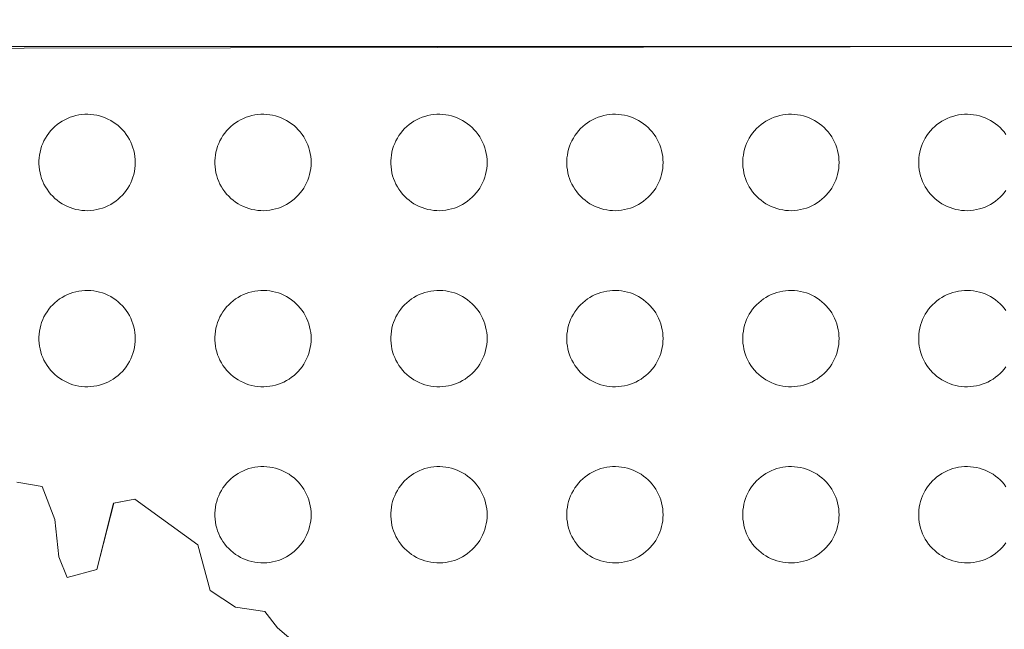
# Model space of a CAD drawing. Units: millimetres. Extents: x 546905 to 1094815, y 6580307 to 13163782.
# Drawn here: x 547531 to 547532, y 6581835 to 6581836 of the extents above; entities that cross this region are included whole.
import ezdxf

# ---------------------------------------------------------------- set-up
doc = ezdxf.new("R2010")
doc.units = ezdxf.units.MM
doc.layers.add('RAAM-ylal', color=7, linetype='Continuous', lineweight=15)
doc.layers.get('0').off()

# ---------------------------------------------------------------- blocks, each defined once
blk = doc.blocks.new('REGION0')
at = {"color": 7, "linetype": 'Continuous'}
for points in [[(5.6749, 76.8074), (5.6114, 76.8612), (5.5842, 76.897), (5.5206, 76.9062), (5.4662, 76.9421), (5.4391, 77.0404), (5.303, 77.1391), (5.2576, 77.1303), (5.2209, 76.9876), (5.1573, 76.97), (5.1392, 77.0147), (5.1303, 77.0951), (5.1032, 77.1666), (5.0487, 77.1757)], [(3.2797, 78.109), (7.2937, 78.1156)], [(7.1845, 77.926), (7.1806, 77.9312), (7.1763, 77.9361), (7.1718, 77.9407), (7.167, 77.945), (7.1619, 77.949), (7.1566, 77.9527), (7.1511, 77.956), (7.1453, 77.959), (7.1394, 77.9617), (7.1334, 77.9639), (7.1272, 77.9658), (7.1209, 77.9673), (7.1145, 77.9684), (7.1081, 77.9691), (7.1016, 77.9694), (7.0951, 77.9693), (7.0887, 77.9688), (7.0823, 77.9679), (7.076, 77.9666), (7.0697, 77.9649), (7.0636, 77.9629), (7.0576, 77.9604), (7.0518, 77.9576), (7.0461, 77.9544), (7.0407, 77.9509), (7.0355, 77.947), (7.0306, 77.9429), (7.0259, 77.9384), (7.0215, 77.9337), (7.0174, 77.9286), (7.0136, 77.9234), (7.0102, 77.9179), (7.0071, 77.9122), (7.0044, 77.9064), (7.002, 77.9003), (7, 77.8942), (6.9985, 77.8879), (6.9973, 77.8815), (6.9965, 77.8751), (6.9961, 77.8687), (6.9961, 77.8622), (6.9965, 77.8557), (6.9973, 77.8493), (6.9985, 77.843), (7, 77.8367), (7.002, 77.8305), (7.0044, 77.8245), (7.0071, 77.8187), (7.0102, 77.813), (7.0136, 77.8075), (7.0174, 77.8022), (7.0215, 77.7972), (7.0259, 77.7925), (7.0306, 77.788), (7.0355, 77.7838), (7.0407, 77.78), (7.0461, 77.7765), (7.0518, 77.7733), (7.0576, 77.7705), (7.0636, 77.768), (7.0697, 77.7659), (7.076, 77.7643), (7.0823, 77.763), (7.0887, 77.7621), (7.0951, 77.7616), (7.1016, 77.7614), (7.1081, 77.7618), (7.1145, 77.7625), (7.1209, 77.7636), (7.1272, 77.7651), (7.1334, 77.7669), (7.1394, 77.7692), (7.1453, 77.7718), (7.1511, 77.7748), (7.1566, 77.7782), (7.1619, 77.7819), (7.167, 77.7859), (7.1718, 77.7902), (7.1763, 77.7948), (7.1806, 77.7997), (7.1845, 77.8048)], [(7.1845, 77.546), (7.1806, 77.5512), (7.1763, 77.5561), (7.1718, 77.5607), (7.167, 77.565), (7.1619, 77.569), (7.1566, 77.5727), (7.1511, 77.576), (7.1453, 77.579), (7.1394, 77.5817), (7.1334, 77.5839), (7.1272, 77.5858), (7.1209, 77.5873), (7.1145, 77.5884), (7.1081, 77.5891), (7.1016, 77.5894), (7.0951, 77.5893), (7.0887, 77.5888), (7.0823, 77.5879), (7.076, 77.5866), (7.0697, 77.5849), (7.0636, 77.5829), (7.0576, 77.5804), (7.0518, 77.5776), (7.0461, 77.5744), (7.0407, 77.5709), (7.0355, 77.567), (7.0306, 77.5629), (7.0259, 77.5584), (7.0215, 77.5537), (7.0174, 77.5486), (7.0136, 77.5434), (7.0102, 77.5379), (7.0071, 77.5322), (7.0044, 77.5264), (7.002, 77.5203), (7, 77.5142), (6.9985, 77.5079), (6.9973, 77.5015), (6.9965, 77.4951), (6.9961, 77.4887), (6.9961, 77.4822), (6.9965, 77.4757), (6.9973, 77.4693), (6.9985, 77.463), (7, 77.4567), (7.002, 77.4505), (7.0044, 77.4445), (7.0071, 77.4387), (7.0102, 77.433), (7.0136, 77.4275), (7.0174, 77.4222), (7.0215, 77.4172), (7.0259, 77.4125), (7.0306, 77.408), (7.0355, 77.4038), (7.0407, 77.4), (7.0461, 77.3965), (7.0518, 77.3933), (7.0576, 77.3905), (7.0636, 77.388), (7.0697, 77.3859), (7.076, 77.3843), (7.0823, 77.383), (7.0887, 77.3821), (7.0951, 77.3816), (7.1016, 77.3814), (7.1081, 77.3818), (7.1145, 77.3825), (7.1209, 77.3836), (7.1272, 77.3851), (7.1334, 77.3869), (7.1394, 77.3892), (7.1453, 77.3918), (7.1511, 77.3948), (7.1566, 77.3982), (7.1619, 77.4019), (7.167, 77.4059), (7.1718, 77.4102), (7.1763, 77.4148), (7.1806, 77.4197), (7.1845, 77.4248)], [(7.1845, 77.166), (7.1806, 77.1712), (7.1763, 77.1761), (7.1718, 77.1807), (7.167, 77.185), (7.1619, 77.189), (7.1566, 77.1927), (7.1511, 77.196), (7.1453, 77.199), (7.1394, 77.2017), (7.1334, 77.2039), (7.1272, 77.2058), (7.1209, 77.2073), (7.1145, 77.2084), (7.1081, 77.2091), (7.1016, 77.2094), (7.0951, 77.2093), (7.0887, 77.2088), (7.0823, 77.2079), (7.076, 77.2066), (7.0697, 77.2049), (7.0636, 77.2029), (7.0576, 77.2004), (7.0518, 77.1976), (7.0461, 77.1944), (7.0407, 77.1909), (7.0355, 77.187), (7.0306, 77.1829), (7.0259, 77.1784), (7.0215, 77.1737), (7.0174, 77.1686), (7.0136, 77.1634), (7.0102, 77.1579), (7.0071, 77.1522), (7.0044, 77.1464), (7.002, 77.1403), (7, 77.1342), (6.9985, 77.1279), (6.9973, 77.1215), (6.9965, 77.1151), (6.9961, 77.1087), (6.9961, 77.1022), (6.9965, 77.0957), (6.9973, 77.0893), (6.9985, 77.083), (7, 77.0767), (7.002, 77.0705), (7.0044, 77.0645), (7.0071, 77.0587), (7.0102, 77.053), (7.0136, 77.0475), (7.0174, 77.0422), (7.0215, 77.0372), (7.0259, 77.0325), (7.0306, 77.028), (7.0355, 77.0238), (7.0407, 77.02), (7.0461, 77.0165), (7.0518, 77.0133), (7.0576, 77.0105), (7.0636, 77.008), (7.0697, 77.0059), (7.076, 77.0043), (7.0823, 77.003), (7.0887, 77.0021), (7.0951, 77.0016), (7.1016, 77.0014), (7.1081, 77.0018), (7.1145, 77.0025), (7.1209, 77.0036), (7.1272, 77.0051), (7.1334, 77.0069), (7.1394, 77.0092), (7.1453, 77.0118), (7.1511, 77.0148), (7.1566, 77.0182), (7.1619, 77.0219), (7.167, 77.0259), (7.1718, 77.0302), (7.1763, 77.0348), (7.1806, 77.0397), (7.1845, 77.0448)]]:
    blk.add_lwpolyline(points, dxfattribs=at)
for points in [[(5.304, 77.8654), (5.3038, 77.8719), (5.3032, 77.8783), (5.3022, 77.8847), (5.3008, 77.8911), (5.299, 77.8973), (5.2968, 77.9034), (5.2943, 77.9093), (5.2914, 77.9151), (5.2881, 77.9207), (5.2845, 77.926), (5.2806, 77.9312), (5.2763, 77.9361), (5.2718, 77.9407), (5.267, 77.945), (5.2619, 77.949), (5.2566, 77.9527), (5.2511, 77.956), (5.2453, 77.959), (5.2394, 77.9617), (5.2334, 77.9639), (5.2272, 77.9658), (5.2209, 77.9673), (5.2145, 77.9684), (5.2081, 77.9691), (5.2016, 77.9694), (5.1951, 77.9693), (5.1887, 77.9688), (5.1823, 77.9679), (5.176, 77.9666), (5.1697, 77.9649), (5.1636, 77.9629), (5.1576, 77.9604), (5.1518, 77.9576), (5.1461, 77.9544), (5.1407, 77.9509), (5.1355, 77.947), (5.1306, 77.9429), (5.1259, 77.9384), (5.1215, 77.9337), (5.1174, 77.9286), (5.1136, 77.9234), (5.1102, 77.9179), (5.1071, 77.9122), (5.1044, 77.9064), (5.102, 77.9003), (5.1, 77.8942), (5.0985, 77.8879), (5.0973, 77.8815), (5.0965, 77.8751), (5.0961, 77.8687), (5.0961, 77.8622), (5.0965, 77.8557), (5.0973, 77.8493), (5.0985, 77.843), (5.1, 77.8367), (5.102, 77.8305), (5.1044, 77.8245), (5.1071, 77.8187), (5.1102, 77.813), (5.1136, 77.8075), (5.1174, 77.8022), (5.1215, 77.7972), (5.1259, 77.7925), (5.1306, 77.788), (5.1355, 77.7838), (5.1407, 77.78), (5.1461, 77.7765), (5.1518, 77.7733), (5.1576, 77.7705), (5.1636, 77.768), (5.1697, 77.7659), (5.176, 77.7643), (5.1823, 77.763), (5.1887, 77.7621), (5.1951, 77.7616), (5.2016, 77.7614), (5.2081, 77.7618), (5.2145, 77.7625), (5.2209, 77.7636), (5.2272, 77.7651), (5.2334, 77.7669), (5.2394, 77.7692), (5.2453, 77.7718), (5.2511, 77.7748), (5.2566, 77.7782), (5.2619, 77.7819), (5.267, 77.7859), (5.2718, 77.7902), (5.2763, 77.7948), (5.2806, 77.7997), (5.2845, 77.8048), (5.2881, 77.8102), (5.2914, 77.8158), (5.2943, 77.8216), (5.2968, 77.8275), (5.299, 77.8336), (5.3008, 77.8398), (5.3022, 77.8461), (5.3032, 77.8525), (5.3038, 77.859)], [(5.684, 77.8654), (5.6838, 77.8719), (5.6832, 77.8783), (5.6822, 77.8847), (5.6808, 77.8911), (5.679, 77.8973), (5.6768, 77.9034), (5.6743, 77.9093), (5.6714, 77.9151), (5.6681, 77.9207), (5.6645, 77.926), (5.6606, 77.9312), (5.6563, 77.9361), (5.6518, 77.9407), (5.647, 77.945), (5.6419, 77.949), (5.6366, 77.9527), (5.6311, 77.956), (5.6253, 77.959), (5.6194, 77.9617), (5.6134, 77.9639), (5.6072, 77.9658), (5.6009, 77.9673), (5.5945, 77.9684), (5.5881, 77.9691), (5.5816, 77.9694), (5.5751, 77.9693), (5.5687, 77.9688), (5.5623, 77.9679), (5.556, 77.9666), (5.5497, 77.9649), (5.5436, 77.9629), (5.5376, 77.9604), (5.5318, 77.9576), (5.5261, 77.9544), (5.5207, 77.9509), (5.5155, 77.947), (5.5106, 77.9429), (5.5059, 77.9384), (5.5015, 77.9337), (5.4974, 77.9286), (5.4936, 77.9234), (5.4902, 77.9179), (5.4871, 77.9122), (5.4844, 77.9064), (5.482, 77.9003), (5.48, 77.8942), (5.4785, 77.8879), (5.4773, 77.8815), (5.4765, 77.8751), (5.4761, 77.8687), (5.4761, 77.8622), (5.4765, 77.8557), (5.4773, 77.8493), (5.4785, 77.843), (5.48, 77.8367), (5.482, 77.8305), (5.4844, 77.8245), (5.4871, 77.8187), (5.4902, 77.813), (5.4936, 77.8075), (5.4974, 77.8022), (5.5015, 77.7972), (5.5059, 77.7925), (5.5106, 77.788), (5.5155, 77.7838), (5.5207, 77.78), (5.5261, 77.7765), (5.5318, 77.7733), (5.5376, 77.7705), (5.5436, 77.768), (5.5497, 77.7659), (5.556, 77.7643), (5.5623, 77.763), (5.5687, 77.7621), (5.5751, 77.7616), (5.5816, 77.7614), (5.5881, 77.7618), (5.5945, 77.7625), (5.6009, 77.7636), (5.6072, 77.7651), (5.6134, 77.7669), (5.6194, 77.7692), (5.6253, 77.7718), (5.6311, 77.7748), (5.6366, 77.7782), (5.6419, 77.7819), (5.647, 77.7859), (5.6518, 77.7902), (5.6563, 77.7948), (5.6606, 77.7997), (5.6645, 77.8048), (5.6681, 77.8102), (5.6714, 77.8158), (5.6743, 77.8216), (5.6768, 77.8275), (5.679, 77.8336), (5.6808, 77.8398), (5.6822, 77.8461), (5.6832, 77.8525), (5.6838, 77.859)], [(6.064, 77.8654), (6.0638, 77.8719), (6.0632, 77.8783), (6.0622, 77.8847), (6.0608, 77.8911), (6.059, 77.8973), (6.0568, 77.9034), (6.0543, 77.9093), (6.0514, 77.9151), (6.0481, 77.9207), (6.0445, 77.926), (6.0406, 77.9312), (6.0363, 77.9361), (6.0318, 77.9407), (6.027, 77.945), (6.0219, 77.949), (6.0166, 77.9527), (6.0111, 77.956), (6.0053, 77.959), (5.9994, 77.9617), (5.9934, 77.9639), (5.9872, 77.9658), (5.9809, 77.9673), (5.9745, 77.9684), (5.9681, 77.9691), (5.9616, 77.9694), (5.9551, 77.9693), (5.9487, 77.9688), (5.9423, 77.9679), (5.936, 77.9666), (5.9297, 77.9649), (5.9236, 77.9629), (5.9176, 77.9604), (5.9118, 77.9576), (5.9061, 77.9544), (5.9007, 77.9509), (5.8955, 77.947), (5.8906, 77.9429), (5.8859, 77.9384), (5.8815, 77.9337), (5.8774, 77.9286), (5.8736, 77.9234), (5.8702, 77.9179), (5.8671, 77.9122), (5.8644, 77.9064), (5.862, 77.9003), (5.86, 77.8942), (5.8585, 77.8879), (5.8573, 77.8815), (5.8565, 77.8751), (5.8561, 77.8687), (5.8561, 77.8622), (5.8565, 77.8557), (5.8573, 77.8493), (5.8585, 77.843), (5.86, 77.8367), (5.862, 77.8305), (5.8644, 77.8245), (5.8671, 77.8187), (5.8702, 77.813), (5.8736, 77.8075), (5.8774, 77.8022), (5.8815, 77.7972), (5.8859, 77.7925), (5.8906, 77.788), (5.8955, 77.7838), (5.9007, 77.78), (5.9061, 77.7765), (5.9118, 77.7733), (5.9176, 77.7705), (5.9236, 77.768), (5.9297, 77.7659), (5.936, 77.7643), (5.9423, 77.763), (5.9487, 77.7621), (5.9551, 77.7616), (5.9616, 77.7614), (5.9681, 77.7618), (5.9745, 77.7625), (5.9809, 77.7636), (5.9872, 77.7651), (5.9934, 77.7669), (5.9994, 77.7692), (6.0053, 77.7718), (6.0111, 77.7748), (6.0166, 77.7782), (6.0219, 77.7819), (6.027, 77.7859), (6.0318, 77.7902), (6.0363, 77.7948), (6.0406, 77.7997), (6.0445, 77.8048), (6.0481, 77.8102), (6.0514, 77.8158), (6.0543, 77.8216), (6.0568, 77.8275), (6.059, 77.8336), (6.0608, 77.8398), (6.0622, 77.8461), (6.0632, 77.8525), (6.0638, 77.859)], [(6.444, 77.8654), (6.4438, 77.8719), (6.4432, 77.8783), (6.4422, 77.8847), (6.4408, 77.8911), (6.439, 77.8973), (6.4368, 77.9034), (6.4343, 77.9093), (6.4314, 77.9151), (6.4281, 77.9207), (6.4245, 77.926), (6.4206, 77.9312), (6.4163, 77.9361), (6.4118, 77.9407), (6.407, 77.945), (6.4019, 77.949), (6.3966, 77.9527), (6.3911, 77.956), (6.3853, 77.959), (6.3794, 77.9617), (6.3734, 77.9639), (6.3672, 77.9658), (6.3609, 77.9673), (6.3545, 77.9684), (6.3481, 77.9691), (6.3416, 77.9694), (6.3351, 77.9693), (6.3287, 77.9688), (6.3223, 77.9679), (6.316, 77.9666), (6.3097, 77.9649), (6.3036, 77.9629), (6.2976, 77.9604), (6.2918, 77.9576), (6.2861, 77.9544), (6.2807, 77.9509), (6.2755, 77.947), (6.2706, 77.9429), (6.2659, 77.9384), (6.2615, 77.9337), (6.2574, 77.9286), (6.2536, 77.9234), (6.2502, 77.9179), (6.2471, 77.9122), (6.2444, 77.9064), (6.242, 77.9003), (6.24, 77.8942), (6.2385, 77.8879), (6.2373, 77.8815), (6.2365, 77.8751), (6.2361, 77.8687), (6.2361, 77.8622), (6.2365, 77.8557), (6.2373, 77.8493), (6.2385, 77.843), (6.24, 77.8367), (6.242, 77.8305), (6.2444, 77.8245), (6.2471, 77.8187), (6.2502, 77.813), (6.2536, 77.8075), (6.2574, 77.8022), (6.2615, 77.7972), (6.2659, 77.7925), (6.2706, 77.788), (6.2755, 77.7838), (6.2807, 77.78), (6.2861, 77.7765), (6.2918, 77.7733), (6.2976, 77.7705), (6.3036, 77.768), (6.3097, 77.7659), (6.316, 77.7643), (6.3223, 77.763), (6.3287, 77.7621), (6.3351, 77.7616), (6.3416, 77.7614), (6.3481, 77.7618), (6.3545, 77.7625), (6.3609, 77.7636), (6.3672, 77.7651), (6.3734, 77.7669), (6.3794, 77.7692), (6.3853, 77.7718), (6.3911, 77.7748), (6.3966, 77.7782), (6.4019, 77.7819), (6.407, 77.7859), (6.4118, 77.7902), (6.4163, 77.7948), (6.4206, 77.7997), (6.4245, 77.8048), (6.4281, 77.8102), (6.4314, 77.8158), (6.4343, 77.8216), (6.4368, 77.8275), (6.439, 77.8336), (6.4408, 77.8398), (6.4422, 77.8461), (6.4432, 77.8525), (6.4438, 77.859)], [(6.824, 77.8654), (6.8238, 77.8719), (6.8232, 77.8783), (6.8222, 77.8847), (6.8208, 77.8911), (6.819, 77.8973), (6.8168, 77.9034), (6.8143, 77.9093), (6.8114, 77.9151), (6.8081, 77.9207), (6.8045, 77.926), (6.8006, 77.9312), (6.7963, 77.9361), (6.7918, 77.9407), (6.787, 77.945), (6.7819, 77.949), (6.7766, 77.9527), (6.7711, 77.956), (6.7653, 77.959), (6.7594, 77.9617), (6.7534, 77.9639), (6.7472, 77.9658), (6.7409, 77.9673), (6.7345, 77.9684), (6.7281, 77.9691), (6.7216, 77.9694), (6.7151, 77.9693), (6.7087, 77.9688), (6.7023, 77.9679), (6.696, 77.9666), (6.6897, 77.9649), (6.6836, 77.9629), (6.6776, 77.9604), (6.6718, 77.9576), (6.6661, 77.9544), (6.6607, 77.9509), (6.6555, 77.947), (6.6506, 77.9429), (6.6459, 77.9384), (6.6415, 77.9337), (6.6374, 77.9286), (6.6336, 77.9234), (6.6302, 77.9179), (6.6271, 77.9122), (6.6244, 77.9064), (6.622, 77.9003), (6.62, 77.8942), (6.6185, 77.8879), (6.6173, 77.8815), (6.6165, 77.8751), (6.6161, 77.8687), (6.6161, 77.8622), (6.6165, 77.8557), (6.6173, 77.8493), (6.6185, 77.843), (6.62, 77.8367), (6.622, 77.8305), (6.6244, 77.8245), (6.6271, 77.8187), (6.6302, 77.813), (6.6336, 77.8075), (6.6374, 77.8022), (6.6415, 77.7972), (6.6459, 77.7925), (6.6506, 77.788), (6.6555, 77.7838), (6.6607, 77.78), (6.6661, 77.7765), (6.6718, 77.7733), (6.6776, 77.7705), (6.6836, 77.768), (6.6897, 77.7659), (6.696, 77.7643), (6.7023, 77.763), (6.7087, 77.7621), (6.7151, 77.7616), (6.7216, 77.7614), (6.7281, 77.7618), (6.7345, 77.7625), (6.7409, 77.7636), (6.7472, 77.7651), (6.7534, 77.7669), (6.7594, 77.7692), (6.7653, 77.7718), (6.7711, 77.7748), (6.7766, 77.7782), (6.7819, 77.7819), (6.787, 77.7859), (6.7918, 77.7902), (6.7963, 77.7948), (6.8006, 77.7997), (6.8045, 77.8048), (6.8081, 77.8102), (6.8114, 77.8158), (6.8143, 77.8216), (6.8168, 77.8275), (6.819, 77.8336), (6.8208, 77.8398), (6.8222, 77.8461), (6.8232, 77.8525), (6.8238, 77.859)], [(5.304, 77.4854), (5.3038, 77.4919), (5.3032, 77.4983), (5.3022, 77.5047), (5.3008, 77.511), (5.299, 77.5173), (5.2968, 77.5234), (5.2943, 77.5293), (5.2914, 77.5351), (5.2881, 77.5407), (5.2845, 77.546), (5.2806, 77.5512), (5.2763, 77.5561), (5.2718, 77.5607), (5.267, 77.565), (5.2619, 77.569), (5.2566, 77.5727), (5.2511, 77.576), (5.2453, 77.579), (5.2394, 77.5817), (5.2334, 77.5839), (5.2272, 77.5858), (5.2209, 77.5873), (5.2145, 77.5884), (5.2081, 77.5891), (5.2016, 77.5894), (5.1951, 77.5893), (5.1887, 77.5888), (5.1823, 77.5879), (5.176, 77.5866), (5.1697, 77.5849), (5.1636, 77.5829), (5.1576, 77.5804), (5.1518, 77.5776), (5.1461, 77.5744), (5.1407, 77.5709), (5.1355, 77.567), (5.1306, 77.5629), (5.1259, 77.5584), (5.1215, 77.5537), (5.1174, 77.5486), (5.1136, 77.5434), (5.1102, 77.5379), (5.1071, 77.5322), (5.1044, 77.5264), (5.102, 77.5203), (5.1, 77.5142), (5.0985, 77.5079), (5.0973, 77.5015), (5.0965, 77.4951), (5.0961, 77.4887), (5.0961, 77.4822), (5.0965, 77.4757), (5.0973, 77.4693), (5.0985, 77.463), (5.1, 77.4567), (5.102, 77.4505), (5.1044, 77.4445), (5.1071, 77.4387), (5.1102, 77.433), (5.1136, 77.4275), (5.1174, 77.4222), (5.1215, 77.4172), (5.1259, 77.4125), (5.1306, 77.408), (5.1355, 77.4038), (5.1407, 77.4), (5.1461, 77.3965), (5.1518, 77.3933), (5.1576, 77.3905), (5.1636, 77.388), (5.1697, 77.3859), (5.176, 77.3843), (5.1823, 77.383), (5.1887, 77.3821), (5.1951, 77.3816), (5.2016, 77.3814), (5.2081, 77.3818), (5.2145, 77.3825), (5.2209, 77.3836), (5.2272, 77.3851), (5.2334, 77.3869), (5.2394, 77.3892), (5.2453, 77.3918), (5.2511, 77.3948), (5.2566, 77.3982), (5.2619, 77.4019), (5.267, 77.4059), (5.2718, 77.4102), (5.2763, 77.4148), (5.2806, 77.4197), (5.2845, 77.4248), (5.2881, 77.4302), (5.2914, 77.4358), (5.2943, 77.4416), (5.2968, 77.4475), (5.299, 77.4536), (5.3008, 77.4598), (5.3022, 77.4661), (5.3032, 77.4725), (5.3038, 77.479)], [(5.684, 77.4854), (5.6838, 77.4919), (5.6832, 77.4983), (5.6822, 77.5047), (5.6808, 77.511), (5.679, 77.5173), (5.6768, 77.5234), (5.6743, 77.5293), (5.6714, 77.5351), (5.6681, 77.5407), (5.6645, 77.546), (5.6606, 77.5512), (5.6563, 77.5561), (5.6518, 77.5607), (5.647, 77.565), (5.6419, 77.569), (5.6366, 77.5727), (5.6311, 77.576), (5.6253, 77.579), (5.6194, 77.5817), (5.6134, 77.5839), (5.6072, 77.5858), (5.6009, 77.5873), (5.5945, 77.5884), (5.5881, 77.5891), (5.5816, 77.5894), (5.5751, 77.5893), (5.5687, 77.5888), (5.5623, 77.5879), (5.556, 77.5866), (5.5497, 77.5849), (5.5436, 77.5829), (5.5376, 77.5804), (5.5318, 77.5776), (5.5261, 77.5744), (5.5207, 77.5709), (5.5155, 77.567), (5.5106, 77.5629), (5.5059, 77.5584), (5.5015, 77.5537), (5.4974, 77.5486), (5.4936, 77.5434), (5.4902, 77.5379), (5.4871, 77.5322), (5.4844, 77.5264), (5.482, 77.5203), (5.48, 77.5142), (5.4785, 77.5079), (5.4773, 77.5015), (5.4765, 77.4951), (5.4761, 77.4887), (5.4761, 77.4822), (5.4765, 77.4757), (5.4773, 77.4693), (5.4785, 77.463), (5.48, 77.4567), (5.482, 77.4505), (5.4844, 77.4445), (5.4871, 77.4387), (5.4902, 77.433), (5.4936, 77.4275), (5.4974, 77.4222), (5.5015, 77.4172), (5.5059, 77.4125), (5.5106, 77.408), (5.5155, 77.4038), (5.5207, 77.4), (5.5261, 77.3965), (5.5318, 77.3933), (5.5376, 77.3905), (5.5436, 77.388), (5.5497, 77.3859), (5.556, 77.3843), (5.5623, 77.383), (5.5687, 77.3821), (5.5751, 77.3816), (5.5816, 77.3814), (5.5881, 77.3818), (5.5945, 77.3825), (5.6009, 77.3836), (5.6072, 77.3851), (5.6134, 77.3869), (5.6194, 77.3892), (5.6253, 77.3918), (5.6311, 77.3948), (5.6366, 77.3982), (5.6419, 77.4019), (5.647, 77.4059), (5.6518, 77.4102), (5.6563, 77.4148), (5.6606, 77.4197), (5.6645, 77.4248), (5.6681, 77.4302), (5.6714, 77.4358), (5.6743, 77.4416), (5.6768, 77.4475), (5.679, 77.4536), (5.6808, 77.4598), (5.6822, 77.4661), (5.6832, 77.4725), (5.6838, 77.479)], [(6.064, 77.4854), (6.0638, 77.4919), (6.0632, 77.4983), (6.0622, 77.5047), (6.0608, 77.511), (6.059, 77.5173), (6.0568, 77.5234), (6.0543, 77.5293), (6.0514, 77.5351), (6.0481, 77.5407), (6.0445, 77.546), (6.0406, 77.5512), (6.0363, 77.5561), (6.0318, 77.5607), (6.027, 77.565), (6.0219, 77.569), (6.0166, 77.5727), (6.0111, 77.576), (6.0053, 77.579), (5.9994, 77.5817), (5.9934, 77.5839), (5.9872, 77.5858), (5.9809, 77.5873), (5.9745, 77.5884), (5.9681, 77.5891), (5.9616, 77.5894), (5.9551, 77.5893), (5.9487, 77.5888), (5.9423, 77.5879), (5.936, 77.5866), (5.9297, 77.5849), (5.9236, 77.5829), (5.9176, 77.5804), (5.9118, 77.5776), (5.9061, 77.5744), (5.9007, 77.5709), (5.8955, 77.567), (5.8906, 77.5629), (5.8859, 77.5584), (5.8815, 77.5537), (5.8774, 77.5486), (5.8736, 77.5434), (5.8702, 77.5379), (5.8671, 77.5322), (5.8644, 77.5264), (5.862, 77.5203), (5.86, 77.5142), (5.8585, 77.5079), (5.8573, 77.5015), (5.8565, 77.4951), (5.8561, 77.4887), (5.8561, 77.4822), (5.8565, 77.4757), (5.8573, 77.4693), (5.8585, 77.463), (5.86, 77.4567), (5.862, 77.4505), (5.8644, 77.4445), (5.8671, 77.4387), (5.8702, 77.433), (5.8736, 77.4275), (5.8774, 77.4222), (5.8815, 77.4172), (5.8859, 77.4125), (5.8906, 77.408), (5.8955, 77.4038), (5.9007, 77.4), (5.9061, 77.3965), (5.9118, 77.3933), (5.9176, 77.3905), (5.9236, 77.388), (5.9297, 77.3859), (5.936, 77.3843), (5.9423, 77.383), (5.9487, 77.3821), (5.9551, 77.3816), (5.9616, 77.3814), (5.9681, 77.3818), (5.9745, 77.3825), (5.9809, 77.3836), (5.9872, 77.3851), (5.9934, 77.3869), (5.9994, 77.3892), (6.0053, 77.3918), (6.0111, 77.3948), (6.0166, 77.3982), (6.0219, 77.4019), (6.027, 77.4059), (6.0318, 77.4102), (6.0363, 77.4148), (6.0406, 77.4197), (6.0445, 77.4248), (6.0481, 77.4302), (6.0514, 77.4358), (6.0543, 77.4416), (6.0568, 77.4475), (6.059, 77.4536), (6.0608, 77.4598), (6.0622, 77.4661), (6.0632, 77.4725), (6.0638, 77.479)], [(6.444, 77.4854), (6.4438, 77.4919), (6.4432, 77.4983), (6.4422, 77.5047), (6.4408, 77.511), (6.439, 77.5173), (6.4368, 77.5234), (6.4343, 77.5293), (6.4314, 77.5351), (6.4281, 77.5407), (6.4245, 77.546), (6.4206, 77.5512), (6.4163, 77.5561), (6.4118, 77.5607), (6.407, 77.565), (6.4019, 77.569), (6.3966, 77.5727), (6.3911, 77.576), (6.3853, 77.579), (6.3794, 77.5817), (6.3734, 77.5839), (6.3672, 77.5858), (6.3609, 77.5873), (6.3545, 77.5884), (6.3481, 77.5891), (6.3416, 77.5894), (6.3351, 77.5893), (6.3287, 77.5888), (6.3223, 77.5879), (6.316, 77.5866), (6.3097, 77.5849), (6.3036, 77.5829), (6.2976, 77.5804), (6.2918, 77.5776), (6.2861, 77.5744), (6.2807, 77.5709), (6.2755, 77.567), (6.2706, 77.5629), (6.2659, 77.5584), (6.2615, 77.5537), (6.2574, 77.5486), (6.2536, 77.5434), (6.2502, 77.5379), (6.2471, 77.5322), (6.2444, 77.5264), (6.242, 77.5203), (6.24, 77.5142), (6.2385, 77.5079), (6.2373, 77.5015), (6.2365, 77.4951), (6.2361, 77.4887), (6.2361, 77.4822), (6.2365, 77.4757), (6.2373, 77.4693), (6.2385, 77.463), (6.24, 77.4567), (6.242, 77.4505), (6.2444, 77.4445), (6.2471, 77.4387), (6.2502, 77.433), (6.2536, 77.4275), (6.2574, 77.4222), (6.2615, 77.4172), (6.2659, 77.4125), (6.2706, 77.408), (6.2755, 77.4038), (6.2807, 77.4), (6.2861, 77.3965), (6.2918, 77.3933), (6.2976, 77.3905), (6.3036, 77.388), (6.3097, 77.3859), (6.316, 77.3843), (6.3223, 77.383), (6.3287, 77.3821), (6.3351, 77.3816), (6.3416, 77.3814), (6.3481, 77.3818), (6.3545, 77.3825), (6.3609, 77.3836), (6.3672, 77.3851), (6.3734, 77.3869), (6.3794, 77.3892), (6.3853, 77.3918), (6.3911, 77.3948), (6.3966, 77.3982), (6.4019, 77.4019), (6.407, 77.4059), (6.4118, 77.4102), (6.4163, 77.4148), (6.4206, 77.4197), (6.4245, 77.4248), (6.4281, 77.4302), (6.4314, 77.4358), (6.4343, 77.4416), (6.4368, 77.4475), (6.439, 77.4536), (6.4408, 77.4598), (6.4422, 77.4661), (6.4432, 77.4725), (6.4438, 77.479)], [(6.824, 77.4854), (6.8238, 77.4919), (6.8232, 77.4983), (6.8222, 77.5047), (6.8208, 77.511), (6.819, 77.5173), (6.8168, 77.5234), (6.8143, 77.5293), (6.8114, 77.5351), (6.8081, 77.5407), (6.8045, 77.546), (6.8006, 77.5512), (6.7963, 77.5561), (6.7918, 77.5607), (6.787, 77.565), (6.7819, 77.569), (6.7766, 77.5727), (6.7711, 77.576), (6.7653, 77.579), (6.7594, 77.5817), (6.7534, 77.5839), (6.7472, 77.5858), (6.7409, 77.5873), (6.7345, 77.5884), (6.7281, 77.5891), (6.7216, 77.5894), (6.7151, 77.5893), (6.7087, 77.5888), (6.7023, 77.5879), (6.696, 77.5866), (6.6897, 77.5849), (6.6836, 77.5829), (6.6776, 77.5804), (6.6718, 77.5776), (6.6661, 77.5744), (6.6607, 77.5709), (6.6555, 77.567), (6.6506, 77.5629), (6.6459, 77.5584), (6.6415, 77.5537), (6.6374, 77.5486), (6.6336, 77.5434), (6.6302, 77.5379), (6.6271, 77.5322), (6.6244, 77.5264), (6.622, 77.5203), (6.62, 77.5142), (6.6185, 77.5079), (6.6173, 77.5015), (6.6165, 77.4951), (6.6161, 77.4887), (6.6161, 77.4822), (6.6165, 77.4757), (6.6173, 77.4693), (6.6185, 77.463), (6.62, 77.4567), (6.622, 77.4505), (6.6244, 77.4445), (6.6271, 77.4387), (6.6302, 77.433), (6.6336, 77.4275), (6.6374, 77.4222), (6.6415, 77.4172), (6.6459, 77.4125), (6.6506, 77.408), (6.6555, 77.4038), (6.6607, 77.4), (6.6661, 77.3965), (6.6718, 77.3933), (6.6776, 77.3905), (6.6836, 77.388), (6.6897, 77.3859), (6.696, 77.3843), (6.7023, 77.383), (6.7087, 77.3821), (6.7151, 77.3816), (6.7216, 77.3814), (6.7281, 77.3818), (6.7345, 77.3825), (6.7409, 77.3836), (6.7472, 77.3851), (6.7534, 77.3869), (6.7594, 77.3892), (6.7653, 77.3918), (6.7711, 77.3948), (6.7766, 77.3982), (6.7819, 77.4019), (6.787, 77.4059), (6.7918, 77.4102), (6.7963, 77.4148), (6.8006, 77.4197), (6.8045, 77.4248), (6.8081, 77.4302), (6.8114, 77.4358), (6.8143, 77.4416), (6.8168, 77.4475), (6.819, 77.4536), (6.8208, 77.4598), (6.8222, 77.4661), (6.8232, 77.4725), (6.8238, 77.479)], [(5.684, 77.1054), (5.6838, 77.1119), (5.6832, 77.1183), (5.6822, 77.1247), (5.6808, 77.1311), (5.679, 77.1373), (5.6768, 77.1434), (5.6743, 77.1493), (5.6714, 77.1551), (5.6681, 77.1607), (5.6645, 77.166), (5.6606, 77.1712), (5.6563, 77.1761), (5.6518, 77.1807), (5.647, 77.185), (5.6419, 77.189), (5.6366, 77.1927), (5.6311, 77.196), (5.6253, 77.199), (5.6194, 77.2017), (5.6134, 77.2039), (5.6072, 77.2058), (5.6009, 77.2073), (5.5945, 77.2084), (5.5881, 77.2091), (5.5816, 77.2094), (5.5751, 77.2093), (5.5687, 77.2088), (5.5623, 77.2079), (5.556, 77.2066), (5.5497, 77.2049), (5.5436, 77.2029), (5.5376, 77.2004), (5.5318, 77.1976), (5.5261, 77.1944), (5.5207, 77.1909), (5.5155, 77.187), (5.5106, 77.1829), (5.5059, 77.1784), (5.5015, 77.1737), (5.4974, 77.1686), (5.4936, 77.1634), (5.4902, 77.1579), (5.4871, 77.1522), (5.4844, 77.1464), (5.482, 77.1403), (5.48, 77.1342), (5.4785, 77.1279), (5.4773, 77.1215), (5.4765, 77.1151), (5.4761, 77.1087), (5.4761, 77.1022), (5.4765, 77.0957), (5.4773, 77.0893), (5.4785, 77.083), (5.48, 77.0767), (5.482, 77.0705), (5.4844, 77.0645), (5.4871, 77.0587), (5.4902, 77.053), (5.4936, 77.0475), (5.4974, 77.0422), (5.5015, 77.0372), (5.5059, 77.0325), (5.5106, 77.028), (5.5155, 77.0238), (5.5207, 77.02), (5.5261, 77.0165), (5.5318, 77.0133), (5.5376, 77.0105), (5.5436, 77.008), (5.5497, 77.0059), (5.556, 77.0043), (5.5623, 77.003), (5.5687, 77.0021), (5.5751, 77.0016), (5.5816, 77.0014), (5.5881, 77.0018), (5.5945, 77.0025), (5.6009, 77.0036), (5.6072, 77.0051), (5.6134, 77.0069), (5.6194, 77.0092), (5.6253, 77.0118), (5.6311, 77.0148), (5.6366, 77.0182), (5.6419, 77.0219), (5.647, 77.0259), (5.6518, 77.0302), (5.6563, 77.0348), (5.6606, 77.0397), (5.6645, 77.0448), (5.6681, 77.0502), (5.6714, 77.0558), (5.6743, 77.0616), (5.6768, 77.0675), (5.679, 77.0736), (5.6808, 77.0798), (5.6822, 77.0861), (5.6832, 77.0925), (5.6838, 77.099)], [(6.064, 77.1054), (6.0638, 77.1119), (6.0632, 77.1183), (6.0622, 77.1247), (6.0608, 77.1311), (6.059, 77.1373), (6.0568, 77.1434), (6.0543, 77.1493), (6.0514, 77.1551), (6.0481, 77.1607), (6.0445, 77.166), (6.0406, 77.1712), (6.0363, 77.1761), (6.0318, 77.1807), (6.027, 77.185), (6.0219, 77.189), (6.0166, 77.1927), (6.0111, 77.196), (6.0053, 77.199), (5.9994, 77.2017), (5.9934, 77.2039), (5.9872, 77.2058), (5.9809, 77.2073), (5.9745, 77.2084), (5.9681, 77.2091), (5.9616, 77.2094), (5.9551, 77.2093), (5.9487, 77.2088), (5.9423, 77.2079), (5.936, 77.2066), (5.9297, 77.2049), (5.9236, 77.2029), (5.9176, 77.2004), (5.9118, 77.1976), (5.9061, 77.1944), (5.9007, 77.1909), (5.8955, 77.187), (5.8906, 77.1829), (5.8859, 77.1784), (5.8815, 77.1737), (5.8774, 77.1686), (5.8736, 77.1634), (5.8702, 77.1579), (5.8671, 77.1522), (5.8644, 77.1464), (5.862, 77.1403), (5.86, 77.1342), (5.8585, 77.1279), (5.8573, 77.1215), (5.8565, 77.1151), (5.8561, 77.1087), (5.8561, 77.1022), (5.8565, 77.0957), (5.8573, 77.0893), (5.8585, 77.083), (5.86, 77.0767), (5.862, 77.0705), (5.8644, 77.0645), (5.8671, 77.0587), (5.8702, 77.053), (5.8736, 77.0475), (5.8774, 77.0422), (5.8815, 77.0372), (5.8859, 77.0325), (5.8906, 77.028), (5.8955, 77.0238), (5.9007, 77.02), (5.9061, 77.0165), (5.9118, 77.0133), (5.9176, 77.0105), (5.9236, 77.008), (5.9297, 77.0059), (5.936, 77.0043), (5.9423, 77.003), (5.9487, 77.0021), (5.9551, 77.0016), (5.9616, 77.0014), (5.9681, 77.0018), (5.9745, 77.0025), (5.9809, 77.0036), (5.9872, 77.0051), (5.9934, 77.0069), (5.9994, 77.0092), (6.0053, 77.0118), (6.0111, 77.0148), (6.0166, 77.0182), (6.0219, 77.0219), (6.027, 77.0259), (6.0318, 77.0302), (6.0363, 77.0348), (6.0406, 77.0397), (6.0445, 77.0448), (6.0481, 77.0502), (6.0514, 77.0558), (6.0543, 77.0616), (6.0568, 77.0675), (6.059, 77.0736), (6.0608, 77.0798), (6.0622, 77.0861), (6.0632, 77.0925), (6.0638, 77.099)], [(6.444, 77.1054), (6.4438, 77.1119), (6.4432, 77.1183), (6.4422, 77.1247), (6.4408, 77.1311), (6.439, 77.1373), (6.4368, 77.1434), (6.4343, 77.1493), (6.4314, 77.1551), (6.4281, 77.1607), (6.4245, 77.166), (6.4206, 77.1712), (6.4163, 77.1761), (6.4118, 77.1807), (6.407, 77.185), (6.4019, 77.189), (6.3966, 77.1927), (6.3911, 77.196), (6.3853, 77.199), (6.3794, 77.2017), (6.3734, 77.2039), (6.3672, 77.2058), (6.3609, 77.2073), (6.3545, 77.2084), (6.3481, 77.2091), (6.3416, 77.2094), (6.3351, 77.2093), (6.3287, 77.2088), (6.3223, 77.2079), (6.316, 77.2066), (6.3097, 77.2049), (6.3036, 77.2029), (6.2976, 77.2004), (6.2918, 77.1976), (6.2861, 77.1944), (6.2807, 77.1909), (6.2755, 77.187), (6.2706, 77.1829), (6.2659, 77.1784), (6.2615, 77.1737), (6.2574, 77.1686), (6.2536, 77.1634), (6.2502, 77.1579), (6.2471, 77.1522), (6.2444, 77.1464), (6.242, 77.1403), (6.24, 77.1342), (6.2385, 77.1279), (6.2373, 77.1215), (6.2365, 77.1151), (6.2361, 77.1087), (6.2361, 77.1022), (6.2365, 77.0957), (6.2373, 77.0893), (6.2385, 77.083), (6.24, 77.0767), (6.242, 77.0705), (6.2444, 77.0645), (6.2471, 77.0587), (6.2502, 77.053), (6.2536, 77.0475), (6.2574, 77.0422), (6.2615, 77.0372), (6.2659, 77.0325), (6.2706, 77.028), (6.2755, 77.0238), (6.2807, 77.02), (6.2861, 77.0165), (6.2918, 77.0133), (6.2976, 77.0105), (6.3036, 77.008), (6.3097, 77.0059), (6.316, 77.0043), (6.3223, 77.003), (6.3287, 77.0021), (6.3351, 77.0016), (6.3416, 77.0014), (6.3481, 77.0018), (6.3545, 77.0025), (6.3609, 77.0036), (6.3672, 77.0051), (6.3734, 77.0069), (6.3794, 77.0092), (6.3853, 77.0118), (6.3911, 77.0148), (6.3966, 77.0182), (6.4019, 77.0219), (6.407, 77.0259), (6.4118, 77.0302), (6.4163, 77.0348), (6.4206, 77.0397), (6.4245, 77.0448), (6.4281, 77.0502), (6.4314, 77.0558), (6.4343, 77.0616), (6.4368, 77.0675), (6.439, 77.0736), (6.4408, 77.0798), (6.4422, 77.0861), (6.4432, 77.0925), (6.4438, 77.099)], [(6.824, 77.1054), (6.8238, 77.1119), (6.8232, 77.1183), (6.8222, 77.1247), (6.8208, 77.1311), (6.819, 77.1373), (6.8168, 77.1434), (6.8143, 77.1493), (6.8114, 77.1551), (6.8081, 77.1607), (6.8045, 77.166), (6.8006, 77.1712), (6.7963, 77.1761), (6.7918, 77.1807), (6.787, 77.185), (6.7819, 77.189), (6.7766, 77.1927), (6.7711, 77.196), (6.7653, 77.199), (6.7594, 77.2017), (6.7534, 77.2039), (6.7472, 77.2058), (6.7409, 77.2073), (6.7345, 77.2084), (6.7281, 77.2091), (6.7216, 77.2094), (6.7151, 77.2093), (6.7087, 77.2088), (6.7023, 77.2079), (6.696, 77.2066), (6.6897, 77.2049), (6.6836, 77.2029), (6.6776, 77.2004), (6.6718, 77.1976), (6.6661, 77.1944), (6.6607, 77.1909), (6.6555, 77.187), (6.6506, 77.1829), (6.6459, 77.1784), (6.6415, 77.1737), (6.6374, 77.1686), (6.6336, 77.1634), (6.6302, 77.1579), (6.6271, 77.1522), (6.6244, 77.1464), (6.622, 77.1403), (6.62, 77.1342), (6.6185, 77.1279), (6.6173, 77.1215), (6.6165, 77.1151), (6.6161, 77.1087), (6.6161, 77.1022), (6.6165, 77.0957), (6.6173, 77.0893), (6.6185, 77.083), (6.62, 77.0767), (6.622, 77.0705), (6.6244, 77.0645), (6.6271, 77.0587), (6.6302, 77.053), (6.6336, 77.0475), (6.6374, 77.0422), (6.6415, 77.0372), (6.6459, 77.0325), (6.6506, 77.028), (6.6555, 77.0238), (6.6607, 77.02), (6.6661, 77.0165), (6.6718, 77.0133), (6.6776, 77.0105), (6.6836, 77.008), (6.6897, 77.0059), (6.696, 77.0043), (6.7023, 77.003), (6.7087, 77.0021), (6.7151, 77.0016), (6.7216, 77.0014), (6.7281, 77.0018), (6.7345, 77.0025), (6.7409, 77.0036), (6.7472, 77.0051), (6.7534, 77.0069), (6.7594, 77.0092), (6.7653, 77.0118), (6.7711, 77.0148), (6.7766, 77.0182), (6.7819, 77.0219), (6.787, 77.0259), (6.7918, 77.0302), (6.7963, 77.0348), (6.8006, 77.0397), (6.8045, 77.0448), (6.8081, 77.0502), (6.8114, 77.0558), (6.8143, 77.0616), (6.8168, 77.0675), (6.819, 77.0736), (6.8208, 77.0798), (6.8222, 77.0861), (6.8232, 77.0925), (6.8238, 77.099)]]:
    blk.add_lwpolyline(points, close=True, dxfattribs=at)

msp = doc.modelspace()

# ---------------------------------------------------------------- linework, layer by layer
at = {"layer": 'RAAM-ylal', "color": 7, "linetype": 'Continuous'}
for points in [[(547526.5507, 6581836.9597), (547532.3809, 6581836.9597), (547532.3809, 6581836.1038), (547526.5507, 6581836.1038)], [(547526.5507, 6581836.9597), (547532.3809, 6581836.9597), (547532.3809, 6581836.1038), (547526.5507, 6581836.1038)], [(547529.0637, 6581836.1035), (547532.3809, 6581836.1038)], [(547529.0637, 6581836.1035), (547532.3809, 6581836.1038)], [(547531.0409, 6581835.021), (547530.9884, 6581835.0655), (547530.9659, 6581835.0951), (547530.9132, 6581835.1027), (547530.8682, 6581835.1324), (547530.8458, 6581835.2138), (547530.7331, 6581835.2955), (547530.6955, 6581835.2882), (547530.6652, 6581835.1701), (547530.6125, 6581835.1555), (547530.5975, 6581835.1925), (547530.5902, 6581835.2591), (547530.5677, 6581835.3183), (547530.5226, 6581835.3258)], [(547531.0409, 6581835.021), (547530.9884, 6581835.0655), (547530.9659, 6581835.0951), (547530.9132, 6581835.1027), (547530.8682, 6581835.1324), (547530.8458, 6581835.2138), (547530.7331, 6581835.2955), (547530.6955, 6581835.2882), (547530.6652, 6581835.1701), (547530.6125, 6581835.1555), (547530.5975, 6581835.1925), (547530.5902, 6581835.2591), (547530.5677, 6581835.3183), (547530.5226, 6581835.3258)]]:
    msp.add_lwpolyline(points, dxfattribs=at)

# ---------------------------------------------------------------- block references
at = {"layer": 'RAAM-ylal', "color": 7, "xscale": 0.8277153376257047, "yscale": 0.8277153382077813, "zscale": 0.8277153376525042}
msp.add_blockref('REGION0', (547526.3438, 6581771.4463), dxfattribs=at)
msp.add_blockref('REGION0', (547526.3438, 6581771.4463), dxfattribs=at)

doc.saveas('drawing.dxf')
